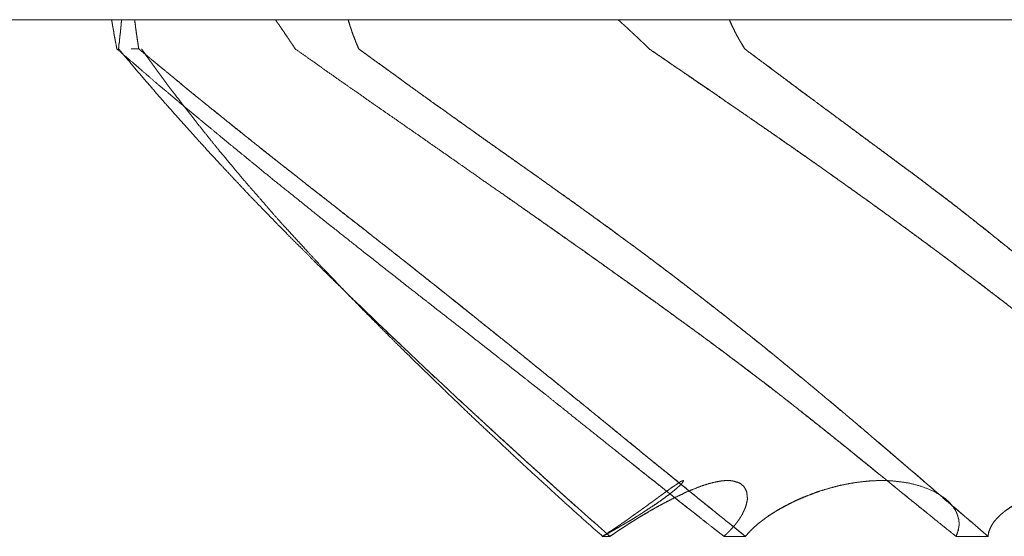
# Model space of a CAD drawing. Units: millimetres. Extents: x 1818 to 9305, y 229 to 6345.
# Drawn here: x 5094 to 5096, y 5108 to 5109 of the extents above; entities that cross this region are included whole.
import ezdxf

# ---------------------------------------------------------------- set-up
doc = ezdxf.new("R2010")
doc.units = ezdxf.units.MM
doc.layers.add('Trimetric', color=7, linetype='Continuous')

msp = doc.modelspace()

# ---------------------------------------------------------------- linework, layer by layer
at = {"layer": 'Trimetric', "color": 41, "linetype": 'Continuous', "lineweight": 18}
msp.add_line((5119.5972, 5109.0562), (5082.897, 5109.0562), dxfattribs=at)
at = {"layer": 'Trimetric', "color": 122, "linetype": 'Continuous', "lineweight": 18}
for points, knots in [([(5094.2728, 5109.0054), (5094.2708, 5109.016), (5094.2698, 5109.021), (5094.2688, 5109.0263), (5094.2678, 5109.0312), (5094.2672, 5109.0362), (5094.2662, 5109.0415), (5094.2652, 5109.0465), (5094.2645, 5109.0514), (5094.2635, 5109.0564)], [0, 0, 0.207944, 0.305646, 0.409618, 0.50732, 0.603972, 0.707944, 0.805646, 0.902298, 1, 1]), ([(5094.2758, 5109.0054), (5094.2764, 5109.0134), (5094.2771, 5109.017), (5094.2774, 5109.021), (5094.2781, 5109.0283), (5094.2787, 5109.0319), (5094.2794, 5109.0392), (5094.2797, 5109.0428), (5094.2801, 5109.0461), (5094.2804, 5109.0498), (5094.281, 5109.0564)], [0, 0, 0.155468, 0.227643, 0.305377, 0.447983, 0.520158, 0.662764, 0.734067, 0.798943, 0.870247, 1, 1]), ([(5094.3039, 5109.0564), (5094.3042, 5109.0527), (5094.3049, 5109.0491), (5094.3052, 5109.0455), (5094.3055, 5109.0422), (5094.3062, 5109.0385), (5094.3065, 5109.0349), (5094.3072, 5109.0312), (5094.3075, 5109.0276), (5094.3088, 5109.0203), (5094.3092, 5109.0167), (5094.3098, 5109.013), (5094.3105, 5109.0091), (5094.3111, 5109.0054)], [0, 0, 0.070938, 0.142743, 0.213681, 0.278225, 0.35003, 0.420968, 0.492773, 0.563711, 0.70732, 0.778258, 0.850063, 0.928195, 1, 1]), ([(5094.3111, 5109.0054), (5094.3098, 5109.0134), (5094.3092, 5109.017), (5094.3085, 5109.021), (5094.3082, 5109.0246), (5094.3068, 5109.0319), (5094.3065, 5109.0355), (5094.3059, 5109.0392), (5094.3055, 5109.0428), (5094.3052, 5109.0461), (5094.3045, 5109.0498), (5094.3039, 5109.0564)], [0, 0, 0.156285, 0.228099, 0.306242, 0.377189, 0.520818, 0.591765, 0.663579, 0.734527, 0.79908, 0.870894, 1, 1]), ([(5094.5837, 5109.0054), (5094.5804, 5109.0107), (5094.5767, 5109.016), (5094.5734, 5109.021), (5094.5698, 5109.0263), (5094.5632, 5109.0362), (5094.5595, 5109.0415), (5094.5562, 5109.0465), (5094.5526, 5109.0514), (5094.5493, 5109.0564)], [0, 0, 0.101519, 0.205988, 0.302986, 0.407456, 0.601452, 0.705922, 0.80292, 0.903002, 1, 1]), ([(5094.6945, 5109.0054), (5094.6912, 5109.0134), (5094.6895, 5109.017), (5094.6882, 5109.021), (5094.6869, 5109.0246), (5094.6852, 5109.0283), (5094.6826, 5109.0355), (5094.6816, 5109.0392), (5094.6802, 5109.0428), (5094.6792, 5109.0461), (5094.6779, 5109.0498), (5094.6759, 5109.0564)], [0, 0, 0.158477, 0.232127, 0.309227, 0.38057, 0.45422, 0.596907, 0.666403, 0.737747, 0.801383, 0.872727, 1, 1]), ([(5094.6759, 5109.0564), (5094.6773, 5109.0527), (5094.6792, 5109.0455), (5094.6806, 5109.0422), (5094.6816, 5109.0385), (5094.6842, 5109.0312), (5094.6869, 5109.024), (5094.6885, 5109.0203), (5094.6898, 5109.0167), (5094.6915, 5109.013), (5094.6928, 5109.0091), (5094.6945, 5109.0054)], [0, 0, 0.071326, 0.210285, 0.275917, 0.345397, 0.488048, 0.6307, 0.704331, 0.775657, 0.849288, 0.926369, 1, 1]), ([(5095.2011, 5109.0054), (5095.1958, 5109.0107), (5095.1902, 5109.016), (5095.1849, 5109.021), (5095.1796, 5109.0263), (5095.174, 5109.0312), (5095.1687, 5109.0362), (5095.1631, 5109.0415), (5095.1575, 5109.0465), (5095.1522, 5109.0514), (5095.1466, 5109.0564)], [0, 0, 0.10023, 0.203639, 0.300788, 0.401018, 0.501443, 0.598591, 0.702001, 0.802426, 0.899575, 1, 1]), ([(5095.3407, 5109.0564), (5095.3424, 5109.0527), (5095.3437, 5109.0491), (5095.3453, 5109.0455), (5095.347, 5109.0422), (5095.349, 5109.0385), (5095.3506, 5109.0349), (5095.3526, 5109.0312), (5095.3566, 5109.024), (5095.3586, 5109.0203), (5095.3609, 5109.0167), (5095.3629, 5109.013), (5095.3652, 5109.0091), (5095.3675, 5109.0054)], [0, 0, 0.06933, 0.136489, 0.205819, 0.269969, 0.341864, 0.411194, 0.483088, 0.626876, 0.698771, 0.773582, 0.845477, 0.925188, 1, 1]), ([(5095.3675, 5109.0054), (5095.3629, 5109.0134), (5095.3605, 5109.017), (5095.3582, 5109.021), (5095.3543, 5109.0283), (5095.3503, 5109.0355), (5095.347, 5109.0428), (5095.3453, 5109.0461), (5095.3437, 5109.0498), (5095.342, 5109.0531), (5095.3407, 5109.0564)], [0, 0, 0.159486, 0.234326, 0.314069, 0.457913, 0.601757, 0.740471, 0.804646, 0.874003, 0.938178, 1, 1]), ([(5094.2728, 5109.0054), (5094.3019, 5108.9803), (5094.3168, 5108.9674), (5094.3313, 5108.9548), (5094.3462, 5108.9419), (5094.3614, 5108.9294), (5094.3918, 5108.9036), (5094.4064, 5108.8917), (5094.4206, 5108.8798), (5094.4358, 5108.8672), (5094.4507, 5108.855), (5094.4666, 5108.8417), (5094.4825, 5108.8288), (5094.5155, 5108.8017), (5094.5592, 5108.766), (5094.5807, 5108.7491), (5094.6019, 5108.7319), (5094.6227, 5108.7151), (5094.6435, 5108.6985), (5094.7037, 5108.6509), (5094.7758, 5108.594), (5094.8029, 5108.5728), (5094.8162, 5108.5626), (5094.8297, 5108.552), (5094.8516, 5108.5348), (5094.8734, 5108.5179), (5094.8922, 5108.5031), (5094.9117, 5108.4879), (5094.9475, 5108.4597), (5094.9835, 5108.4313), (5095.0169, 5108.4052), (5095.0503, 5108.3784), (5095.0758, 5108.3579), (5095.1016, 5108.3374), (5095.1284, 5108.3159), (5095.1555, 5108.2944), (5095.1836, 5108.2719), (5095.2117, 5108.2497), (5095.2408, 5108.2262), (5095.2703, 5108.2031), (5095.3007, 5108.1789), (5095.3314, 5108.1551)], [0, 0, 0.028318, 0.04282, 0.056979, 0.071482, 0.086013, 0.115387, 0.129233, 0.142891, 0.157422, 0.17161, 0.186827, 0.201889, 0.233384, 0.274921, 0.295042, 0.315125, 0.334865, 0.354453, 0.410974, 0.478601, 0.503934, 0.516258, 0.528925, 0.549388, 0.569702, 0.587388, 0.605608, 0.63908, 0.672893, 0.704122, 0.735653, 0.759729, 0.783995, 0.809288, 0.834771, 0.861282, 0.88764, 0.915178, 0.942754, 0.971356, 1, 1]), ([(5095.1327, 5108.1551), (5095.0913, 5108.1915), (5095.0503, 5108.2279), (5095.0295, 5108.2467), (5095.009, 5108.2656), (5094.9759, 5108.2954), (5094.9448, 5108.3238), (5094.9299, 5108.3374), (5094.9154, 5108.3509), (5094.9015, 5108.3638), (5094.8876, 5108.3764), (5094.8592, 5108.4029), (5094.8311, 5108.4293), (5094.8006, 5108.4578), (5094.7705, 5108.4865), (5094.7461, 5108.5097), (5094.6898, 5108.5636), (5094.6584, 5108.5943), (5094.6234, 5108.6287), (5094.6088, 5108.6433), (5094.5946, 5108.6578), (5094.5827, 5108.6694), (5094.5711, 5108.681), (5094.5622, 5108.6903), (5094.5532, 5108.6992), (5094.536, 5108.717), (5094.5188, 5108.7346), (5094.5026, 5108.7514), (5094.4864, 5108.7686), (5094.4557, 5108.8014), (5094.4322, 5108.8268), (5094.4094, 5108.852), (5094.3637, 5108.9029), (5094.3429, 5108.9267), (5094.3221, 5108.9509), (5094.2989, 5108.978), (5094.2758, 5109.0054)], [0, 0, 0.045574, 0.090942, 0.114195, 0.137246, 0.174069, 0.20894, 0.225602, 0.242063, 0.25775, 0.273252, 0.3054, 0.337348, 0.371817, 0.406275, 0.434155, 0.498617, 0.535004, 0.575648, 0.59268, 0.609518, 0.623261, 0.636808, 0.647454, 0.657905, 0.678424, 0.698746, 0.718104, 0.737659, 0.774836, 0.803503, 0.831599, 0.888196, 0.914381, 0.940773, 0.970282, 1, 1]), ([(5095.3688, 5108.1551), (5095.2782, 5108.2279), (5095.255, 5108.2467), (5095.2322, 5108.2656), (5095.1952, 5108.2954), (5095.178, 5108.3096), (5095.1605, 5108.3238), (5095.1274, 5108.3509), (5095.1118, 5108.3638), (5095.0636, 5108.4029), (5095.0311, 5108.4293), (5094.9958, 5108.4578), (5094.9607, 5108.4865), (5094.9316, 5108.5097), (5094.9028, 5108.5328), (5094.8641, 5108.5636), (5094.8258, 5108.5943), (5094.8039, 5108.6115), (5094.7824, 5108.6287), (5094.7639, 5108.6433), (5094.7457, 5108.6578), (5094.716, 5108.681), (5094.7044, 5108.6903), (5094.6928, 5108.6992), (5094.6703, 5108.717), (5094.6478, 5108.7346), (5094.626, 5108.7514), (5094.6042, 5108.7686), (5094.5833, 5108.7852), (5094.5625, 5108.8014), (5094.5304, 5108.8268), (5094.499, 5108.852), (5094.4355, 5108.9029), (5094.4061, 5108.9267), (5094.377, 5108.9509), (5094.3439, 5108.978), (5094.3111, 5109.0054)], [0, 0, 0.085632, 0.107631, 0.129441, 0.164456, 0.180899, 0.197531, 0.229046, 0.243929, 0.289677, 0.320506, 0.353959, 0.387378, 0.41478, 0.441992, 0.478415, 0.514646, 0.535123, 0.555408, 0.572763, 0.589928, 0.617713, 0.628636, 0.639409, 0.660569, 0.681579, 0.701906, 0.722382, 0.741982, 0.761432, 0.791613, 0.821261, 0.881241, 0.909139, 0.937002, 0.968517, 1, 1]), ([(5094.3111, 5109.0054), (5094.326, 5108.9929), (5094.3409, 5108.9806), (5094.3565, 5108.9677), (5094.3717, 5108.9552), (5094.3875, 5108.9419), (5094.4034, 5108.929), (5094.4358, 5108.9026), (5094.4573, 5108.8854), (5094.4785, 5108.8682), (5094.5208, 5108.8345), (5094.5625, 5108.8014), (5094.5754, 5108.7915), (5094.6012, 5108.771), (5094.6141, 5108.7607), (5094.6273, 5108.7508), (5094.6402, 5108.7405), (5094.6534, 5108.7303), (5094.6663, 5108.7197), (5094.6928, 5108.6992), (5094.7365, 5108.6648), (5094.7586, 5108.6476), (5094.7808, 5108.6301), (5094.8258, 5108.5943), (5094.8492, 5108.5758), (5094.8727, 5108.557), (5094.8949, 5108.5391), (5094.9174, 5108.5209), (5094.9389, 5108.5037), (5094.9607, 5108.4865), (5094.9832, 5108.468), (5095.006, 5108.4495), (5095.0288, 5108.4313), (5095.0513, 5108.4131), (5095.0738, 5108.3946), (5095.0963, 5108.3764), (5095.1218, 5108.3556), (5095.1476, 5108.3347), (5095.1925, 5108.2977), (5095.2124, 5108.2815), (5095.2322, 5108.2656), (5095.3037, 5108.2074), (5095.3361, 5108.1813), (5095.3688, 5108.1551)], [0, 0, 0.014353, 0.02855, 0.043433, 0.057974, 0.0732, 0.088272, 0.119101, 0.139386, 0.159481, 0.199367, 0.238567, 0.250558, 0.274839, 0.28698, 0.299164, 0.311305, 0.323638, 0.335931, 0.360596, 0.401548, 0.422216, 0.443035, 0.485356, 0.507392, 0.529581, 0.550551, 0.571864, 0.592149, 0.612625, 0.634092, 0.655748, 0.677251, 0.698564, 0.720031, 0.741345, 0.765589, 0.790023, 0.832957, 0.851835, 0.87056, 0.938459, 0.969135, 1, 1]), ([(5094.3158, 5109.0054), (5094.3247, 5108.9929), (5094.334, 5108.9803), (5094.3429, 5108.9674), (5094.3525, 5108.9548), (5094.3617, 5108.9419), (5094.3713, 5108.9294), (5094.3912, 5108.9036), (5094.4004, 5108.8917), (5094.41, 5108.8798), (5094.4196, 5108.8672), (5094.4295, 5108.855), (5094.4401, 5108.8417), (5094.4507, 5108.8288), (5094.4732, 5108.8017), (5094.4881, 5108.7839), (5094.5033, 5108.766), (5094.5182, 5108.7491), (5094.5331, 5108.7319), (5094.5476, 5108.7151), (5094.5625, 5108.6985), (5094.6062, 5108.6509), (5094.6326, 5108.6225), (5094.6597, 5108.594), (5094.6697, 5108.5834), (5094.6799, 5108.5728), (5094.6902, 5108.5626), (5094.7004, 5108.552), (5094.7173, 5108.5348), (5094.749, 5108.5031), (5094.7642, 5108.4879), (5094.8221, 5108.4313), (5094.877, 5108.3784), (5094.8985, 5108.3579), (5094.9203, 5108.3374), (5094.9435, 5108.3159), (5094.9663, 5108.2944), (5094.9905, 5108.2719), (5095.0149, 5108.2497), (5095.0404, 5108.2262), (5095.0659, 5108.2031), (5095.0927, 5108.1789), (5095.1198, 5108.1551)], [0, 0, 0.013146, 0.026457, 0.039834, 0.053315, 0.066854, 0.080335, 0.108087, 0.120949, 0.133985, 0.147466, 0.160899, 0.175345, 0.189572, 0.219614, 0.239437, 0.259442, 0.278623, 0.298016, 0.317012, 0.335982, 0.391072, 0.424196, 0.457707, 0.470076, 0.482641, 0.495005, 0.507569, 0.528109, 0.566397, 0.584742, 0.653744, 0.718763, 0.744095, 0.769632, 0.796572, 0.823305, 0.851439, 0.879591, 0.909128, 0.938475, 0.969226, 1, 1]), ([(5094.5837, 5109.0054), (5094.6194, 5108.9803), (5094.6372, 5108.9674), (5094.6554, 5108.9548), (5094.6736, 5108.9419), (5094.6918, 5108.9294), (5094.71, 5108.9165), (5094.7285, 5108.9036), (5094.7629, 5108.8798), (5094.7808, 5108.8672), (5094.7986, 5108.855), (5094.8172, 5108.8417), (5094.836, 5108.8288), (5094.8552, 5108.8153), (5094.8747, 5108.8017), (5094.9256, 5108.766), (5094.9501, 5108.7491), (5094.9746, 5108.7319), (5094.9984, 5108.7151), (5095.0219, 5108.6985), (5095.0556, 5108.6747), (5095.0897, 5108.6509), (5095.1294, 5108.6225), (5095.1694, 5108.594), (5095.1839, 5108.5834), (5095.1988, 5108.5728), (5095.2134, 5108.5626), (5095.2279, 5108.552), (5095.2514, 5108.5348), (5095.2749, 5108.5179), (5095.2951, 5108.5031), (5095.3156, 5108.4879), (5095.3533, 5108.4597), (5095.3906, 5108.4313), (5095.4247, 5108.4052), (5095.4588, 5108.3784), (5095.5104, 5108.3374), (5095.5639, 5108.2944), (5095.5914, 5108.2719), (5095.6192, 5108.2497), (5095.6476, 5108.2262), (5095.6764, 5108.2031), (5095.7062, 5108.1789), (5095.7359, 5108.1551)], [0, 0, 0.030487, 0.045865, 0.061298, 0.076863, 0.092296, 0.107861, 0.123615, 0.152817, 0.16806, 0.183172, 0.19906, 0.215004, 0.231401, 0.247988, 0.291411, 0.312159, 0.333038, 0.353407, 0.373455, 0.402278, 0.431289, 0.465372, 0.499642, 0.512202, 0.52495, 0.537375, 0.549935, 0.570252, 0.590433, 0.607933, 0.625755, 0.658583, 0.691366, 0.721333, 0.751583, 0.797588, 0.84554, 0.870311, 0.895116, 0.920861, 0.94664, 0.973392, 1, 1]), ([(5094.6945, 5109.0054), (5094.7117, 5108.9929), (5094.7289, 5108.9806), (5094.7464, 5108.9677), (5094.7639, 5108.9552), (5094.7818, 5108.9419), (5094.8, 5108.929), (5094.8182, 5108.9158), (5094.8367, 5108.9026), (5094.885, 5108.8682), (5094.9084, 5108.8513), (5094.9323, 5108.8345), (5094.9792, 5108.8014), (5094.9934, 5108.7915), (5095.008, 5108.7812), (5095.0364, 5108.7607), (5095.0507, 5108.7508), (5095.0652, 5108.7405), (5095.0794, 5108.7303), (5095.0936, 5108.7197), (5095.1221, 5108.6992), (5095.1691, 5108.6648), (5095.1925, 5108.6476), (5095.2157, 5108.6301), (5095.2395, 5108.6122), (5095.2627, 5108.5943), (5095.2868, 5108.5758), (5095.3109, 5108.557), (5095.3338, 5108.5391), (5095.3566, 5108.5209), (5095.3784, 5108.5037), (5095.3999, 5108.4865), (5095.4449, 5108.4495), (5095.4892, 5108.4131), (5095.5114, 5108.3946), (5095.5332, 5108.3764), (5095.5577, 5108.3556), (5095.5825, 5108.3347), (5095.604, 5108.3162), (5095.6258, 5108.2977), (5095.6443, 5108.2815), (5095.6632, 5108.2656), (5095.7306, 5108.2074), (5095.7614, 5108.1813), (5095.7918, 5108.1551)], [0, 0, 0.015333, 0.030527, 0.046194, 0.06172, 0.077719, 0.093771, 0.109962, 0.126346, 0.169022, 0.189835, 0.210841, 0.25219, 0.264672, 0.277486, 0.302727, 0.31521, 0.328024, 0.340644, 0.353405, 0.378646, 0.42055, 0.441502, 0.462406, 0.483833, 0.50488, 0.526785, 0.548835, 0.569695, 0.590702, 0.610707, 0.630524, 0.672469, 0.713744, 0.734533, 0.754987, 0.778124, 0.801444, 0.82187, 0.842477, 0.860193, 0.877934, 0.942079, 0.97113, 1, 1]), ([(5095.7918, 5108.1551), (5095.7495, 5108.1915), (5095.7068, 5108.2279), (5095.6632, 5108.2656), (5095.6281, 5108.2954), (5095.595, 5108.3238), (5095.5633, 5108.3509), (5095.5481, 5108.3638), (5095.5329, 5108.3764), (5095.5014, 5108.4029), (5095.4697, 5108.4293), (5095.435, 5108.4578), (5095.3999, 5108.4865), (5095.3417, 5108.5328), (5095.3023, 5108.5636), (5095.2627, 5108.5943), (5095.2402, 5108.6115), (5095.2173, 5108.6287), (5095.1982, 5108.6433), (5095.1786, 5108.6578), (5095.1469, 5108.681), (5095.1347, 5108.6903), (5095.1221, 5108.6992), (5095.0976, 5108.717), (5095.0731, 5108.7346), (5095.0493, 5108.7514), (5095.0255, 5108.7686), (5095.0024, 5108.7852), (5094.9792, 5108.8014), (5094.9435, 5108.8268), (5094.9078, 5108.852), (5094.8363, 5108.9029), (5094.8029, 5108.9267), (5094.7695, 5108.9509), (5094.7322, 5108.978), (5094.6945, 5109.0054)], [0, 0, 0.040181, 0.080543, 0.122067, 0.155173, 0.186574, 0.216632, 0.23099, 0.245195, 0.274764, 0.304515, 0.336828, 0.369477, 0.423018, 0.458975, 0.49512, 0.515501, 0.536071, 0.553403, 0.570926, 0.599212, 0.610259, 0.621357, 0.643167, 0.664837, 0.685844, 0.706989, 0.727469, 0.747812, 0.77939, 0.810831, 0.873988, 0.903518, 0.933188, 0.966428, 1, 1]), ([(5095.2011, 5109.0054), (5095.2197, 5108.9929), (5095.2378, 5108.9803), (5095.2564, 5108.9674), (5095.2749, 5108.9548), (5095.2934, 5108.9419), (5095.3123, 5108.9294), (5095.3493, 5108.9036), (5095.3668, 5108.8917), (5095.4022, 5108.8672), (5095.4201, 5108.855), (5095.4389, 5108.8417), (5095.4575, 5108.8288), (5095.477, 5108.8153), (5095.4961, 5108.8017), (5095.5213, 5108.7839), (5095.5461, 5108.766), (5095.5702, 5108.7491), (5095.594, 5108.7319), (5095.6172, 5108.7151), (5095.64, 5108.6985), (5095.7048, 5108.6509), (5095.7802, 5108.594), (5095.7938, 5108.5834), (5095.8077, 5108.5728), (5095.8213, 5108.5626), (5095.8348, 5108.552), (5095.8563, 5108.5348), (5095.8775, 5108.5179), (5095.8963, 5108.5031), (5095.9145, 5108.4879), (5095.9483, 5108.4597), (5095.9813, 5108.4313), (5096.0114, 5108.4052), (5096.0405, 5108.3784), (5096.063, 5108.3579), (5096.0848, 5108.3374), (5096.1073, 5108.3159), (5096.1295, 5108.2944), (5096.1755, 5108.2497), (5096.2228, 5108.2031), (5096.2469, 5108.1789), (5096.2714, 5108.1551)], [0, 0, 0.01634, 0.032481, 0.048958, 0.065298, 0.081775, 0.098316, 0.13127, 0.14674, 0.178151, 0.193956, 0.210769, 0.227246, 0.244594, 0.261743, 0.284254, 0.306568, 0.328069, 0.349513, 0.370425, 0.390999, 0.449722, 0.51868, 0.531238, 0.543986, 0.556397, 0.568955, 0.589053, 0.608812, 0.626347, 0.643659, 0.675717, 0.707562, 0.736659, 0.765537, 0.787755, 0.809619, 0.832332, 0.854871, 0.901656, 0.950145, 0.975071, 1, 1]), ([(5096.2714, 5108.1551), (5096.2588, 5108.1674), (5096.2462, 5108.1799), (5096.2188, 5108.2067), (5096.1897, 5108.2358), (5096.1738, 5108.2514), (5096.1579, 5108.2666), (5096.1483, 5108.2762), (5096.1388, 5108.2854), (5096.1196, 5108.3043), (5096.1004, 5108.3228), (5096.0706, 5108.3506), (5096.0405, 5108.3784), (5096.02, 5108.3972), (5095.9995, 5108.4158), (5095.9787, 5108.4339), (5095.9575, 5108.4521), (5095.9145, 5108.4879), (5095.8884, 5108.5093), (5095.8616, 5108.5305), (5095.8213, 5108.5626), (5095.7802, 5108.594), (5095.7283, 5108.6334), (5095.6757, 5108.6724), (5095.6284, 5108.7071), (5095.5808, 5108.7415), (5095.4961, 5108.8017), (5095.4624, 5108.8252), (5095.4287, 5108.849), (5095.3969, 5108.8708), (5095.3652, 5108.893), (5095.3354, 5108.9132), (5095.306, 5108.9337), (5095.2785, 5108.9525), (5095.2511, 5108.971), (5095.2259, 5108.9882), (5095.2011, 5109.0054)], [0, 0, 0.012806, 0.025781, 0.053783, 0.083831, 0.100052, 0.116104, 0.126006, 0.135739, 0.155374, 0.17484, 0.204565, 0.234466, 0.254801, 0.274973, 0.295165, 0.31554, 0.356347, 0.381048, 0.405973, 0.443606, 0.481322, 0.528888, 0.576695, 0.619531, 0.662419, 0.738258, 0.768265, 0.79841, 0.826538, 0.854804, 0.881056, 0.907245, 0.931555, 0.95573, 0.977965, 1, 1]), ([(5096.3375, 5108.1551), (5096.3044, 5108.1915), (5096.271, 5108.2279), (5096.2535, 5108.2467), (5096.2363, 5108.2656), (5096.2085, 5108.2954), (5096.1821, 5108.3238), (5096.1563, 5108.3509), (5096.144, 5108.3638), (5096.106, 5108.4029), (5096.0799, 5108.4293), (5096.0213, 5108.4865), (5095.9969, 5108.5097), (5095.9717, 5108.5328), (5095.9377, 5108.5636), (5095.9029, 5108.5943), (5095.8626, 5108.6287), (5095.8454, 5108.6433), (5095.8279, 5108.6578), (5095.7988, 5108.681), (5095.7875, 5108.6903), (5095.7759, 5108.6992), (5095.7535, 5108.717), (5095.7306, 5108.7346), (5095.7085, 5108.7514), (5095.686, 5108.7686), (5095.6642, 5108.7852), (5095.642, 5108.8014), (5095.6083, 5108.8268), (5095.5739, 5108.852), (5095.5051, 5108.9029), (5095.473, 5108.9267), (5095.4042, 5108.978), (5095.3675, 5109.0054)], [0, 0, 0.03801, 0.076193, 0.096093, 0.115821, 0.147298, 0.177329, 0.206266, 0.220011, 0.26214, 0.290887, 0.354169, 0.380214, 0.406632, 0.442114, 0.477977, 0.518966, 0.536383, 0.553995, 0.582746, 0.594007, 0.60531, 0.627511, 0.649757, 0.671286, 0.693174, 0.714345, 0.735568, 0.768244, 0.801179, 0.867351, 0.898238, 0.964562, 1, 1]), ([(5095.3675, 5109.0054), (5095.3844, 5108.9929), (5095.4009, 5108.9806), (5095.4178, 5108.9677), (5095.435, 5108.9552), (5095.4525, 5108.9419), (5095.47, 5108.929), (5095.4879, 5108.9158), (5095.5054, 5108.9026), (5095.5289, 5108.8854), (5095.552, 5108.8682), (5095.5745, 5108.8513), (5095.5974, 5108.8345), (5095.6198, 5108.8179), (5095.642, 5108.8014), (5095.6559, 5108.7915), (5095.683, 5108.771), (5095.6962, 5108.7607), (5095.7098, 5108.7508), (5095.7234, 5108.7405), (5095.7366, 5108.7303), (5095.7498, 5108.7197), (5095.763, 5108.7094), (5095.7759, 5108.6992), (5095.8189, 5108.6648), (5095.8401, 5108.6476), (5095.8613, 5108.6301), (5095.9029, 5108.5943), (5095.9241, 5108.5758), (5095.9453, 5108.557), (5095.9846, 5108.5209), (5096.0032, 5108.5037), (5096.0213, 5108.4865), (5096.0405, 5108.468), (5096.0779, 5108.4313), (5096.0961, 5108.4131), (5096.1139, 5108.3946), (5096.1318, 5108.3764), (5096.152, 5108.3556), (5096.1718, 5108.3347), (5096.1894, 5108.3162), (5096.2066, 5108.2977), (5096.2214, 5108.2815), (5096.2363, 5108.2656), (5096.2631, 5108.2365), (5096.2896, 5108.2074), (5096.3137, 5108.1813), (5096.3375, 5108.1551)], [0, 0, 0.016261, 0.032165, 0.04858, 0.065048, 0.082025, 0.098849, 0.116031, 0.133009, 0.15551, 0.177806, 0.199538, 0.221476, 0.243057, 0.264432, 0.277628, 0.303913, 0.316852, 0.329841, 0.342983, 0.355922, 0.36902, 0.381959, 0.394697, 0.437263, 0.458347, 0.479593, 0.522023, 0.543767, 0.565679, 0.60694, 0.626479, 0.645831, 0.666445, 0.706945, 0.726832, 0.746722, 0.76643, 0.788851, 0.811095, 0.830809, 0.850348, 0.867358, 0.884181, 0.914761, 0.945169, 0.972671, 1, 1]), ([(5095.7359, 5108.1551), (5095.7204, 5108.1674), (5095.7048, 5108.1799), (5095.6883, 5108.1935), (5095.6718, 5108.2067), (5095.636, 5108.2358), (5095.6172, 5108.2514), (5095.598, 5108.2666), (5095.5864, 5108.2762), (5095.5749, 5108.2854), (5095.552, 5108.3043), (5095.5289, 5108.3228), (5095.4588, 5108.3784), (5095.435, 5108.3972), (5095.4111, 5108.4158), (5095.3635, 5108.4521), (5095.3394, 5108.47), (5095.3156, 5108.4879), (5095.2865, 5108.5093), (5095.2574, 5108.5305), (5095.2134, 5108.5626), (5095.1694, 5108.594), (5095.1142, 5108.6334), (5095.0593, 5108.6724), (5095.01, 5108.7071), (5094.9607, 5108.7415), (5094.9452, 5108.7524)], [0, 0, 0.019955, 0.040118, 0.061689, 0.083051, 0.129526, 0.154172, 0.178868, 0.194032, 0.208985, 0.238842, 0.268747, 0.358986, 0.389622, 0.420052, 0.480503, 0.510795, 0.54082, 0.577317, 0.613618, 0.668534, 0.72306, 0.791469, 0.859414, 0.920223, 0.980842, 1, 1]), ([(5094.6869, 5108.5666), (5094.6968, 5108.557), (5094.7341, 5108.5209), (5094.7705, 5108.4865), (5094.7897, 5108.468), (5094.8092, 5108.4495), (5094.8287, 5108.4313), (5094.8486, 5108.4131), (5094.8681, 5108.3946), (5094.8879, 5108.3764), (5094.9104, 5108.3556), (5094.9332, 5108.3347), (5094.9531, 5108.3162), (5094.9736, 5108.2977), (5094.9911, 5108.2815), (5095.009, 5108.2656), (5095.0411, 5108.2365), (5095.0735, 5108.2074), (5095.1029, 5108.1813), (5095.1327, 5108.1551)], [0, 0, 0.022745, 0.108329, 0.190848, 0.234796, 0.279138, 0.323107, 0.367475, 0.411817, 0.456186, 0.506717, 0.557649, 0.602388, 0.64793, 0.687276, 0.72666, 0.798053, 0.86985, 0.934721, 1, 1]), ([(5095.3314, 5108.1551), (5095.3156, 5108.1674), (5095.2994, 5108.1799), (5095.2825, 5108.1935), (5095.2653, 5108.2067), (5095.2289, 5108.2358), (5095.2094, 5108.2514), (5095.1902, 5108.2666), (5095.1783, 5108.2762), (5095.1664, 5108.2854), (5095.1406, 5108.3063)], [0, 0, 0.082335, 0.166576, 0.255475, 0.344602, 0.535978, 0.638456, 0.739025, 0.801827, 0.863786, 1, 1]), ([(5095.2537, 5108.2491), (5095.2547, 5108.2497), (5095.256, 5108.2507), (5095.2574, 5108.2514), (5095.2587, 5108.2517), (5095.26, 5108.2524), (5095.261, 5108.2524), (5095.26, 5108.2501), (5095.2577, 5108.2471), (5095.2537, 5108.2431), (5095.2481, 5108.2382), (5095.2428, 5108.2339), (5095.2369, 5108.2289), (5095.2292, 5108.2233), (5095.2206, 5108.217), (5095.2104, 5108.21), (5095.1988, 5108.2024), (5095.1965, 5108.2008), (5095.1912, 5108.1975), (5095.1886, 5108.1955), (5095.1856, 5108.1938), (5095.1826, 5108.1918), (5095.179, 5108.1895), (5095.1757, 5108.1875), (5095.1684, 5108.1829), (5095.1641, 5108.1806), (5095.1601, 5108.1783), (5095.1558, 5108.1756), (5095.1512, 5108.173), (5095.1462, 5108.17), (5095.1416, 5108.1674), (5095.131, 5108.1614), (5095.1254, 5108.1581), (5095.1194, 5108.1551)], [0, 0, 0.00659, 0.01573, 0.023904, 0.03144, 0.039615, 0.045098, 0.059019, 0.079859, 0.110879, 0.152319, 0.190001, 0.232829, 0.285107, 0.343968, 0.412408, 0.48896, 0.504684, 0.539171, 0.55745, 0.576269, 0.59604, 0.619872, 0.641188, 0.688853, 0.71584, 0.741234, 0.769134, 0.798608, 0.830582, 0.860055, 0.927165, 0.963215, 1, 1]), ([(5095.1198, 5108.1551), (5095.1221, 5108.1568), (5095.1247, 5108.1584), (5095.1271, 5108.1598), (5095.1317, 5108.1631), (5095.134, 5108.1644), (5095.136, 5108.1657), (5095.1383, 5108.1674), (5095.1423, 5108.17), (5095.1439, 5108.171), (5095.1459, 5108.1723), (5095.1476, 5108.1737), (5095.1509, 5108.1756), (5095.1525, 5108.177), (5095.1538, 5108.178), (5095.1555, 5108.1789), (5095.1568, 5108.1799), (5095.1581, 5108.1806), (5095.1591, 5108.1816), (5095.1605, 5108.1826), (5095.1614, 5108.1832), (5095.1628, 5108.1839), (5095.1638, 5108.1846), (5095.1648, 5108.1856), (5095.1664, 5108.1866), (5095.1671, 5108.1872), (5095.1691, 5108.1885), (5095.1697, 5108.1892), (5095.1707, 5108.1899), (5095.1714, 5108.1905), (5095.1763, 5108.1938), (5095.181, 5108.1971), (5095.1853, 5108.2001), (5095.1892, 5108.2031), (5095.1932, 5108.2057), (5095.1968, 5108.2084), (5095.2001, 5108.211), (5095.2068, 5108.2157), (5095.2097, 5108.218), (5095.2144, 5108.2213), (5095.2187, 5108.2246), (5095.223, 5108.2276), (5095.2269, 5108.2305), (5095.2342, 5108.2358), (5095.2372, 5108.2382), (5095.2431, 5108.2421), (5095.2458, 5108.2438), (5095.2481, 5108.2454), (5095.2521, 5108.2481), (5095.2537, 5108.2491)], [0, 0, 0.017366, 0.036411, 0.052687, 0.08742, 0.103695, 0.118253, 0.135619, 0.164735, 0.176506, 0.191064, 0.20399, 0.227533, 0.240459, 0.250553, 0.262325, 0.272419, 0.281447, 0.290012, 0.300106, 0.307384, 0.316413, 0.323691, 0.332256, 0.344028, 0.349738, 0.364295, 0.370005, 0.377284, 0.382994, 0.419388, 0.454121, 0.48604, 0.516322, 0.545437, 0.572895, 0.598748, 0.648033, 0.671051, 0.705783, 0.738894, 0.770813, 0.801095, 0.856012, 0.879029, 0.922702, 0.941747, 0.959113, 0.988229, 1, 1]), ([(5095.3314, 5108.1551), (5095.3348, 5108.1584), (5095.3364, 5108.1598), (5095.3397, 5108.1631), (5095.3424, 5108.1657), (5095.3437, 5108.1674), (5095.3463, 5108.17), (5095.3473, 5108.1713), (5095.3483, 5108.1723), (5095.3503, 5108.175), (5095.3513, 5108.176), (5095.3523, 5108.1773), (5095.3529, 5108.1783), (5095.3539, 5108.1793), (5095.3553, 5108.1813), (5095.3566, 5108.1832), (5095.3572, 5108.1839), (5095.3579, 5108.1849), (5095.3589, 5108.1862), (5095.3592, 5108.1872), (5095.3599, 5108.1879), (5095.3605, 5108.1892), (5095.3619, 5108.1912), (5095.3622, 5108.1922), (5095.3629, 5108.1928), (5095.3652, 5108.1978), (5095.3672, 5108.2021), (5095.3688, 5108.2057), (5095.3701, 5108.2097), (5095.3715, 5108.2163), (5095.3721, 5108.2193), (5095.3721, 5108.2223), (5095.3708, 5108.2335), (5095.3662, 5108.2421), (5095.3586, 5108.2481), (5095.3483, 5108.2514), (5095.342, 5108.2524), (5095.3344, 5108.2524), (5095.3265, 5108.2517), (5095.3179, 5108.2501), (5095.3073, 5108.2477), (5095.2957, 5108.2441), (5095.2835, 5108.2395), (5095.2699, 5108.2342), (5095.2603, 5108.2296), (5095.2498, 5108.2246), (5095.2385, 5108.219), (5095.2269, 5108.213), (5095.214, 5108.2061), (5095.2011, 5108.1988), (5095.1982, 5108.1968), (5095.1922, 5108.1935), (5095.1892, 5108.1915), (5095.1856, 5108.1895), (5095.1823, 5108.1875), (5095.175, 5108.1829), (5095.1714, 5108.1806), (5095.1674, 5108.1783), (5095.1595, 5108.173), (5095.1552, 5108.17), (5095.1509, 5108.1674), (5095.1462, 5108.1644), (5095.1419, 5108.1614), (5095.1373, 5108.1581), (5095.1327, 5108.1551)], [0, 0, 0.012918, 0.018767, 0.031684, 0.042019, 0.047867, 0.058202, 0.062769, 0.066644, 0.075778, 0.079654, 0.084221, 0.087514, 0.09139, 0.097977, 0.104563, 0.107147, 0.11044, 0.115007, 0.117896, 0.12048, 0.124564, 0.131151, 0.13404, 0.136623, 0.151743, 0.164822, 0.175859, 0.187413, 0.206043, 0.214464, 0.222685, 0.253956, 0.280929, 0.307607, 0.33736, 0.35493, 0.375939, 0.397937, 0.422121, 0.452042, 0.485554, 0.521689, 0.56189, 0.591305, 0.623587, 0.658309, 0.694259, 0.734719, 0.775619, 0.7855, 0.804308, 0.814188, 0.825634, 0.836286, 0.860105, 0.872015, 0.884705, 0.911052, 0.925494, 0.939437, 0.95464, 0.969082, 0.984798, 1, 1]), ([(5095.7359, 5108.1551), (5095.7372, 5108.1584), (5095.7379, 5108.1598), (5095.7386, 5108.1614), (5095.7389, 5108.1631), (5095.7392, 5108.1644), (5095.7399, 5108.1657), (5095.7402, 5108.1674), (5095.7402, 5108.1687), (5095.7409, 5108.1713), (5095.7409, 5108.1723), (5095.7412, 5108.1737), (5095.7412, 5108.176), (5095.7412, 5108.1783), (5095.7412, 5108.1803), (5095.7409, 5108.1813), (5095.7409, 5108.1832), (5095.7406, 5108.1849), (5095.7402, 5108.1862), (5095.7399, 5108.1872), (5095.7396, 5108.1885), (5095.7392, 5108.1895), (5095.7389, 5108.1909), (5095.7382, 5108.1928), (5095.7363, 5108.1978), (5095.7339, 5108.2021), (5095.7313, 5108.2057), (5095.7286, 5108.2097), (5095.7257, 5108.213), (5095.7224, 5108.2163), (5095.7191, 5108.2193), (5095.7154, 5108.2223), (5095.6976, 5108.2335), (5095.6764, 5108.2421), (5095.6539, 5108.2481), (5095.6294, 5108.2514), (5095.6152, 5108.2524), (5095.6003, 5108.2524), (5095.5854, 5108.2517), (5095.5699, 5108.2501), (5095.5527, 5108.2477), (5095.5348, 5108.2441), (5095.5173, 5108.2395), (5095.4988, 5108.2342), (5095.4862, 5108.2296), (5095.4737, 5108.2246), (5095.4604, 5108.219), (5095.4475, 5108.213), (5095.4343, 5108.2061), (5095.4214, 5108.1988), (5095.4188, 5108.1968), (5095.4161, 5108.1952), (5095.4131, 5108.1935), (5095.4105, 5108.1915), (5095.4045, 5108.1875), (5095.3986, 5108.1829), (5095.3953, 5108.1806), (5095.3923, 5108.1783), (5095.3863, 5108.173), (5095.383, 5108.17), (5095.3801, 5108.1674), (5095.3771, 5108.1644), (5095.3744, 5108.1614), (5095.3715, 5108.1581), (5095.3688, 5108.1551)], [0, 0, 0.007824, 0.011073, 0.014985, 0.018689, 0.021684, 0.024933, 0.028637, 0.031543, 0.037533, 0.039712, 0.042708, 0.047793, 0.052878, 0.057237, 0.059534, 0.063892, 0.067597, 0.070592, 0.072889, 0.075884, 0.078181, 0.081177, 0.085771, 0.097507, 0.108233, 0.118113, 0.12859, 0.138364, 0.148637, 0.15841, 0.168735, 0.215091, 0.265273, 0.316373, 0.370618, 0.401931, 0.434621, 0.467343, 0.501678, 0.539794, 0.579828, 0.61965, 0.661958, 0.691377, 0.721055, 0.752628, 0.783831, 0.81665, 0.849178, 0.856442, 0.863295, 0.870774, 0.878039, 0.893754, 0.91032, 0.919187, 0.92747, 0.944965, 0.954738, 0.963486, 0.972732, 0.981479, 0.991252, 1, 1]), ([(5095.6132, 5108.2524), (5095.6003, 5108.2524), (5095.5854, 5108.2517), (5095.5699, 5108.2501), (5095.5527, 5108.2477), (5095.5345, 5108.2441), (5095.517, 5108.2395), (5095.4988, 5108.2342), (5095.4852, 5108.2292), (5095.4713, 5108.2239), (5095.4584, 5108.2183), (5095.4455, 5108.212), (5095.4333, 5108.2054), (5095.4214, 5108.1988), (5095.4171, 5108.1958), (5095.4085, 5108.1905), (5095.4045, 5108.1875), (5095.4026, 5108.1862), (5095.4006, 5108.1846), (5095.3989, 5108.1832), (5095.3969, 5108.1819), (5095.3953, 5108.1806), (5095.3933, 5108.1793), (5095.3916, 5108.1776), (5095.39, 5108.1763), (5095.387, 5108.1737), (5095.3811, 5108.1684), (5095.3758, 5108.1631), (5095.3711, 5108.1578), (5095.3688, 5108.1551)], [0, 0, 0.04771, 0.102814, 0.160635, 0.224821, 0.293437, 0.360497, 0.430569, 0.483977, 0.538959, 0.591004, 0.644075, 0.695527, 0.745907, 0.765249, 0.802596, 0.820946, 0.829767, 0.839322, 0.847155, 0.855976, 0.86381, 0.872631, 0.881281, 0.889114, 0.903845, 0.933307, 0.960988, 0.986996, 1, 1]), ([(5096.2714, 5108.1551), (5096.2707, 5108.1584), (5096.2701, 5108.1598), (5096.2694, 5108.1614), (5096.2691, 5108.1631), (5096.2677, 5108.1657), (5096.2667, 5108.1674), (5096.2654, 5108.17), (5096.2644, 5108.1713), (5096.2638, 5108.1723), (5096.2631, 5108.1737), (5096.2621, 5108.175), (5096.2611, 5108.176), (5096.2605, 5108.1773), (5096.2585, 5108.1793), (5096.2578, 5108.1803), (5096.2568, 5108.1813), (5096.2562, 5108.1823), (5096.2552, 5108.1832), (5096.2535, 5108.1849), (5096.2529, 5108.1856), (5096.2519, 5108.1862), (5096.2512, 5108.1872), (5096.2499, 5108.1885), (5096.2489, 5108.1892), (5096.2476, 5108.1902), (5096.2459, 5108.1918), (5096.2449, 5108.1925), (5096.2443, 5108.1932), (5096.238, 5108.1978), (5096.232, 5108.2021), (5096.2257, 5108.2057), (5096.2195, 5108.2097), (5096.2062, 5108.2163), (5096.193, 5108.2223), (5096.1612, 5108.2335), (5096.1268, 5108.2421), (5096.0931, 5108.2481), (5096.0574, 5108.2514), (5096.0379, 5108.2524), (5096.0177, 5108.2524), (5095.9982, 5108.2517), (5095.9787, 5108.2501), (5095.9572, 5108.2477), (5095.9357, 5108.2441), (5095.9152, 5108.2395), (5095.895, 5108.2342), (5095.8814, 5108.2296), (5095.8685, 5108.2246), (5095.8556, 5108.219), (5095.8431, 5108.213), (5095.8312, 5108.2061), (5095.8206, 5108.1988), (5095.8186, 5108.1968), (5095.8166, 5108.1952), (5095.8143, 5108.1935), (5095.8123, 5108.1915), (5095.8084, 5108.1875), (5095.806, 5108.1852), (5095.8044, 5108.1829), (5095.8024, 5108.1806), (5095.8007, 5108.1783), (5095.7988, 5108.1756), (5095.7974, 5108.173), (5095.7958, 5108.17), (5095.7948, 5108.1674), (5095.7928, 5108.1614), (5095.7921, 5108.1581), (5095.7918, 5108.1551)], [0, 0, 0.006167, 0.008871, 0.012127, 0.01521, 0.020619, 0.024145, 0.029553, 0.032576, 0.034757, 0.037461, 0.040484, 0.04305, 0.045754, 0.050885, 0.053065, 0.05563, 0.057811, 0.060376, 0.064652, 0.066362, 0.068542, 0.070722, 0.074143, 0.076323, 0.079347, 0.083622, 0.085803, 0.087513, 0.101784, 0.11521, 0.128485, 0.142074, 0.169116, 0.195639, 0.257221, 0.322043, 0.384674, 0.450258, 0.485981, 0.522866, 0.558563, 0.594367, 0.633898, 0.673761, 0.712195, 0.750328, 0.776525, 0.801792, 0.827518, 0.852943, 0.878144, 0.901626, 0.906757, 0.911479, 0.916681, 0.921812, 0.932074, 0.93806, 0.943261, 0.948836, 0.954038, 0.960085, 0.965493, 0.971718, 0.976885, 0.988358, 0.994524, 1, 1]), ([(5096.0835, 5108.2491), (5096.0574, 5108.2514), (5096.0379, 5108.2524), (5096.0177, 5108.2524), (5095.9982, 5108.2517), (5095.9787, 5108.2501), (5095.9569, 5108.2477), (5095.935, 5108.2441), (5095.9149, 5108.2395), (5095.895, 5108.2342), (5095.8805, 5108.2292), (5095.8662, 5108.2239), (5095.8533, 5108.2183), (5095.8414, 5108.212), (5095.8305, 5108.2054), (5095.8206, 5108.1988), (5095.8173, 5108.1958), (5095.814, 5108.1932), (5095.811, 5108.1905), (5095.8084, 5108.1875), (5095.807, 5108.1862), (5095.8057, 5108.1846), (5095.8044, 5108.1832), (5095.8034, 5108.1819), (5095.8021, 5108.1806), (5095.8011, 5108.1793), (5095.8001, 5108.1776), (5095.7994, 5108.1763), (5095.7978, 5108.1737), (5095.7951, 5108.1684), (5095.7931, 5108.1631), (5095.7925, 5108.1604), (5095.7918, 5108.1551)], [0, 0, 0.08022, 0.139974, 0.201674, 0.261385, 0.321276, 0.388408, 0.456086, 0.51939, 0.582199, 0.629219, 0.675626, 0.718658, 0.759831, 0.798862, 0.835331, 0.848939, 0.861892, 0.874072, 0.886252, 0.891973, 0.89845, 0.904172, 0.909229, 0.914951, 0.920008, 0.925906, 0.93043, 0.939972, 0.958066, 0.97535, 0.98369, 1, 1]), ([(5095.2464, 5108.2233), (5095.2249, 5108.212), (5095.2011, 5108.1988), (5095.1965, 5108.1958), (5095.1919, 5108.1932), (5095.1869, 5108.1905), (5095.1823, 5108.1875), (5095.18, 5108.1862), (5095.1777, 5108.1846), (5095.1757, 5108.1832), (5095.171, 5108.1806), (5095.1687, 5108.1793), (5095.1667, 5108.1776), (5095.1644, 5108.1763), (5095.1565, 5108.171), (5095.1522, 5108.1684), (5095.1443, 5108.1631), (5095.1406, 5108.1604), (5095.1327, 5108.1551)], [0, 0, 0.182719, 0.38788, 0.429336, 0.4695, 0.511845, 0.553302, 0.573384, 0.594811, 0.612773, 0.652937, 0.673019, 0.692473, 0.712556, 0.784403, 0.822425, 0.894273, 0.928152, 1, 1]), ([(5095.7359, 5108.1551), (5095.7366, 5108.1565), (5095.7379, 5108.1598), (5095.7382, 5108.1611), (5095.7389, 5108.1627), (5095.7392, 5108.1644), (5095.7396, 5108.1657), (5095.7402, 5108.1674), (5095.7402, 5108.1687), (5095.7406, 5108.1704), (5095.7409, 5108.1727)], [0, 0, 0.080538, 0.2745, 0.348753, 0.445733, 0.537561, 0.611814, 0.708795, 0.78083, 0.872658, 1, 1])]:
    msp.add_open_spline(points, degree=1, knots=knots, dxfattribs=at)
for points in [[(5094.3111, 5109.0054), (5094.2979, 5109.0054)], [(5094.2979, 5109.0054), (5094.3111, 5109.0054)], [(5095.1327, 5108.1551), (5095.1198, 5108.1551)], [(5095.1327, 5108.1551), (5095.1198, 5108.1551)], [(5095.3688, 5108.1551), (5095.3314, 5108.1551)], [(5095.3688, 5108.1551), (5095.3314, 5108.1551)], [(5095.7918, 5108.1551), (5095.7359, 5108.1551)], [(5095.7918, 5108.1551), (5095.7359, 5108.1551)]]:
    msp.add_open_spline(points, degree=1, dxfattribs=at)

doc.saveas('drawing.dxf')
